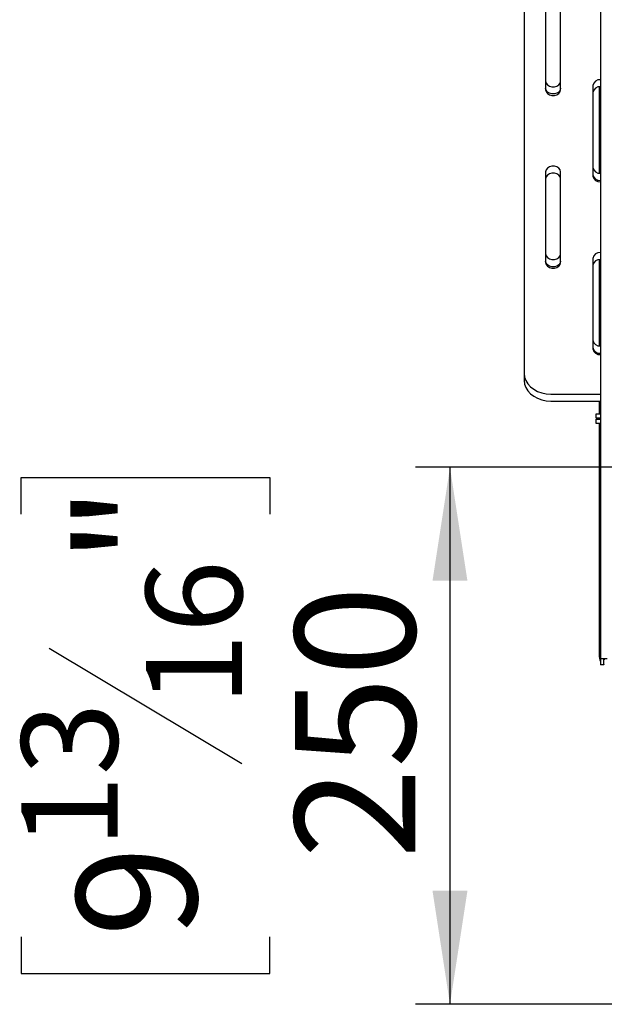
# Model space of a CAD drawing. Units: millimetres. Extents: x 160 to 4228, y 108 to 3316.
# Drawn here: x 2469 to 2741, y 1698 to 2157 of the extents above; entities that cross this region are included whole.
import ezdxf

# ---------------------------------------------------------------- set-up
doc = ezdxf.new("R2010")
doc.units = ezdxf.units.MM
doc.header["$LTSCALE"] = 16
doc.layers.add('FORMAT', color=7, linetype='Continuous')
doc.styles.add('SLDTEXTSTYLE1', font='TXT', dxfattribs={"width": 0.75})
doc.dimstyles.new('SLDDIMSTYLE1', dxfattribs={"dimtxt": 56, "dimasz": 52.832, "dimexe": 0, "dimexo": 0.0625, "dimgap": 14, "dimtad": 1, "dimrnd": 1e-09, "dimzin": 12, "dimdsep": 46, "dimtxsty": 'SLDTEXTSTYLE1', "dimsah": 1, "dimcen": 0.09, "dimadec": 0, "dimazin": 3, "dimtfac": 1, "dimtofl": 0, "dimtmove": 0, "dimatfit": 3, "dimfxl": 0, "dimfrac": 2, "dimtolj": 1, "dimtzin": 12, "dimarcsym": 0})

# ---------------------------------------------------------------- blocks, each defined once
blk = doc.blocks.new('_D_3')
at = {"layer": 'FORMAT'}
for p, q in [((2842.31, 1948.2), (2653.2, 1948.2)), ((2669.2, 1948.2), (2669.2, 1698.2)), ((2469.56, 1926.45), (2469.56, 1943.51)), ((2469.56, 1943.51), (2585.41, 1943.51)), ((2585.41, 1943.51), (2585.41, 1926.45)), ((2482.68, 1864.02), (2572.28, 1810.26)), ((2469.56, 1729.56), (2469.56, 1712.5)), ((2585.41, 1712.5), (2585.41, 1729.56)), ((2469.56, 1712.5), (2585.41, 1712.5)), ((2801.21, 1698.2), (2653.2, 1698.2))]:
    blk.add_line(p, q, dxfattribs=at)
for points in [[(2669.2, 1948.2), (2661.07, 1895.37), (2677.33, 1895.37)], [(2669.2, 1698.2), (2677.33, 1751.04), (2661.07, 1751.04)]]:
    blk.add_solid(points, dxfattribs=at)
at = {"layer": 'FORMAT', "attachment_point": 1, "rotation": 90, "style": 'SLDTEXTSTYLE1'}
for s, insert, char_height in [('"', (2495.39, 1903.35), 56), ('16', (2527.66, 1837.14), 44.8), ('250', (2597.01, 1765.94), 56), ('13', (2469.73, 1770.94), 44.8), ('9', (2495.39, 1729.56), 56)]:
    blk.add_mtext(s, dxfattribs=dict(at, insert=insert, char_height=char_height))

msp = doc.modelspace()

# ---------------------------------------------------------------- linework, layer by layer
at = {"color": 7, "linetype": 'Continuous', "lineweight": 25}
for p, q in [((2739.307, 2473.704), (2739.307, 1859.204)), ((2703.707, 2378.717), (2703.707, 1991.865)), ((2713.707, 2166.14), (2713.707, 2124.007)), ((2720.707, 2124.007), (2720.707, 2166.14)), ((2735.707, 2125.923), (2735.707, 2083.79)), ((2738.707, 2125.33), (2738.707, 2085.147)), ((2713.707, 2085.705), (2713.707, 2043.573)), ((2720.707, 2043.573), (2720.707, 2085.705)), ((2735.707, 2045.488), (2735.707, 2003.355)), ((2738.707, 2044.895), (2738.707, 2004.712)), ((2703.707, 1991.865), (2703.707, 1988.618)), ((2716.207, 1982.289), (2739.307, 1982.289)), ((2716.207, 1979.043), (2739.307, 1979.043)), ((2738.707, 1979.043), (2738.707, 1973.104)), ((2737.207, 1971.104), (2737.207, 1973.104)), ((2737.207, 1973.104), (2739.307, 1973.104)), ((2739.307, 1971.104), (2737.207, 1971.104)), ((2738.707, 1971.104), (2738.707, 1970.604)), ((2737.207, 1968.604), (2737.207, 1970.604)), ((2737.207, 1970.604), (2739.307, 1970.604)), ((2739.307, 1968.604), (2737.207, 1968.604)), ((2738.707, 1968.604), (2738.707, 1860.104)), ((2739.077, 1858.424), (2739.307, 1858.53)), ((2739.307, 1859.204), (2742.307, 1859.204)), ((2739.307, 1859.204), (2739.307, 1856.204)), ((2740.807, 1856.204), (2740.807, 1859.204)), ((2740.807, 1856.204), (2739.307, 1856.204))]:
    msp.add_line(p, q, dxfattribs=at)
at = {"color": 8, "linetype": 'Continuous', "lineweight": 25}
msp.add_line((2739.307, 1860.104), (2738.707, 1860.104), dxfattribs=at)
at = {"color": 7, "linetype": 'Continuous', "lineweight": 25, "flags": 128}
for points in [[(2713.707, 2128.018), (2713.918, 2127.101), (2714.526, 2126.294), (2715.457, 2125.696), (2716.599, 2125.377), (2717.815, 2125.377), (2718.957, 2125.696), (2719.888, 2126.294), (2720.496, 2127.101), (2720.707, 2128.018)], [(2720.707, 2124.65), (2720.496, 2123.733), (2719.888, 2122.927), (2718.957, 2122.328), (2717.815, 2122.01), (2716.599, 2122.01), (2715.457, 2122.328), (2714.526, 2122.927), (2713.918, 2123.733), (2713.707, 2124.65)], [(2713.707, 2124.007), (2713.918, 2123.09), (2714.526, 2122.284), (2715.457, 2121.685), (2716.599, 2121.367), (2717.815, 2121.367), (2718.957, 2121.685), (2719.888, 2122.284), (2720.496, 2123.09), (2720.707, 2124.007)], [(2720.707, 2085.705), (2720.496, 2086.622), (2719.888, 2087.429), (2718.957, 2088.027), (2717.815, 2088.346), (2716.599, 2088.346), (2715.457, 2088.027), (2714.526, 2087.429), (2713.918, 2086.622), (2713.707, 2085.705)], [(2720.707, 2082.459), (2720.496, 2083.376), (2719.888, 2084.182), (2718.957, 2084.781), (2717.815, 2085.099), (2716.599, 2085.099), (2715.457, 2084.781), (2714.526, 2084.182), (2713.918, 2083.376), (2713.707, 2082.459)], [(2713.707, 2047.583), (2713.918, 2046.666), (2714.526, 2045.859), (2715.457, 2045.261), (2716.599, 2044.942), (2717.815, 2044.942), (2718.957, 2045.261), (2719.888, 2045.859), (2720.496, 2046.666), (2720.707, 2047.583)], [(2720.707, 2044.216), (2720.496, 2043.299), (2719.888, 2042.492), (2718.957, 2041.894), (2717.815, 2041.575), (2716.599, 2041.575), (2715.457, 2041.894), (2714.526, 2042.492), (2713.918, 2043.299), (2713.707, 2044.216)], [(2713.707, 2043.573), (2713.918, 2042.656), (2714.526, 2041.849), (2715.457, 2041.251), (2716.599, 2040.932), (2717.815, 2040.932), (2718.957, 2041.251), (2719.888, 2041.849), (2720.496, 2042.656), (2720.707, 2043.573)], [(2703.707, 1991.865), (2703.897, 1990.202), (2704.461, 1988.59), (2705.382, 1987.077), (2706.631, 1985.71), (2708.172, 1984.529), (2709.957, 1983.572), (2711.932, 1982.867), (2714.036, 1982.435), (2716.207, 1982.289)], [(2703.707, 1988.618), (2703.897, 1986.955), (2704.461, 1985.343), (2705.382, 1983.83), (2706.631, 1982.463), (2708.172, 1981.283), (2709.957, 1980.326), (2711.932, 1979.62), (2714.036, 1979.188), (2716.207, 1979.043)]]:
    msp.add_lwpolyline(points, dxfattribs=at)
at = {"color": 7, "linetype": 'Continuous', "lineweight": 25}
for centre, radius, start, end in [((2738.873, 2125.428), 3.204, 82.21711, 171.1154), ((2738.873, 2122.181), 3.204, 82.21711, 171.1154), ((2738.931, 2088.373), 3.275, 190.07551, 276.59197), ((2738.873, 2084.928), 3.204, 188.8846, 277.78289), ((2738.931, 2084.363), 3.275, 190.07551, 276.59197), ((2738.873, 2044.993), 3.204, 82.21711, 171.1154), ((2738.873, 2041.746), 3.204, 82.21711, 171.1154), ((2738.931, 2007.938), 3.275, 190.07551, 276.59197), ((2738.873, 2004.493), 3.204, 188.8846, 277.78289), ((2738.931, 2003.928), 3.275, 190.07551, 276.59197), ((2742.707, 1860.104), 4, 180, 204.83963)]:
    msp.add_arc(centre, radius, start, end, dxfattribs=at)
for points, knots in [([(2739.307, 1857.999), (2739.303, 1858.005), (2739.261, 1858.065), (2739.212, 1858.159), (2739.122, 1858.324), (2739.095, 1858.384), (2739.077, 1858.424)], [0, 0, 0, 0, 0.0267001, 0.25872, 0.4926122, 1, 1, 1, 1]), ([(2741.027, 1856.474), (2740.987, 1856.492), (2740.938, 1856.514), (2740.829, 1856.573), (2740.807, 1856.585)], [0, 0, 0, 0, 0.795843, 1, 1, 1, 1]), ([(2741.207, 1858.782), (2741.203, 1858.786), (2741.169, 1858.822), (2741.115, 1858.893), (2741.048, 1858.985), (2740.976, 1859.099), (2740.933, 1859.179), (2740.922, 1859.202), (2740.919, 1859.208)], [0, 0, 0, 0, 0.01705521, 0.16829345, 0.32062691, 0.48352556, 0.8690187, 1, 1, 1, 1])]:
    msp.add_open_spline(points, degree=3, knots=knots, dxfattribs=at)

# ---------------------------------------------------------------- dimensions: what is measured, and where the dimension line sits
at = {"layer": 'FORMAT'}
dim = msp.add_linear_dim(base=(2669.2, 1698.204), p1=(2858.307, 1948.204), p2=(2817.207, 1698.204), angle=90, dimstyle='SLDDIMSTYLE1', dxfattribs=at)
dim.commit()
dim.dimension.update_dxf_attribs({"geometry": '_D_3', "text_midpoint": (2669.2, 1828.002), "dimtype": 160})

doc.saveas('drawing.dxf')
